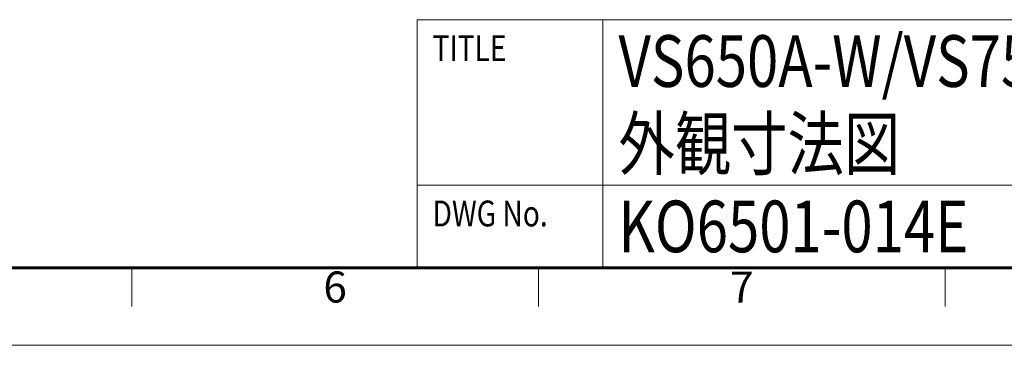
# Model space of a CAD drawing. Units: millimetres. Extents: x 6300 to 14854, y -345 to 4455.
# Drawn here: x 10021 to 11927, y 0 to 630 of the extents above; entities that cross this region are included whole.
import ezdxf
from ezdxf.enums import TextEntityAlignment as Align

# ---------------------------------------------------------------- set-up
doc = ezdxf.new("R2010")
doc.units = ezdxf.units.MM
doc.header["$LTSCALE"] = 5
doc.layers.add('FORMAT', color=7, linetype='Continuous', lineweight=60)
doc.layers.add('PROFILE2', color=4, linetype='Continuous', lineweight=35)
doc.layers.add('NONPLOT', color=7, linetype='Continuous', lineweight=18, plot=False)
doc.styles.add('ULVAC', font='extslim2.shx', dxfattribs={"bigfont": 'extfont2.shx'})

# ---------------------------------------------------------------- blocks, each defined once
blk = doc.blocks.new('A$C33C75BED')
at = {"layer": 'FORMAT', "color": 7, "lineweight": 18}
for p, q in [((4490, 630), (4490, 150)), ((4490, 630), (6150, 630)), ((4850, 150), (4850, 630)), ((4490, 310), (6150, 310)), ((3937.5, 150), (3937.5, 75)), ((4725, 150), (4725, 75)), ((5512.5, 150), (5512.5, 75))]:
    blk.add_line(p, q, dxfattribs=at)
at = {"layer": 'FORMAT', "color": 7, "lineweight": 60}
blk.add_line((6150, 150), (375, 150), dxfattribs=at)
at = {"layer": 'NONPLOT', "color": 7, "lineweight": 0}
blk.add_line((0, 0), (6300, 0), dxfattribs=at)
at = {"layer": 'FORMAT', "color": 7, "lineweight": 18, "style": 'ULVAC'}
for s, p in [('6', (4331.3, 105)), ('7', (5118.8, 105))]:
    blk.add_text(s, height=60, dxfattribs=at).set_placement(p, align=Align.MIDDLE)
at = {"layer": 'PROFILE2', "ltscale": 0.5, "char_height": 50, "attachment_point": 1, "style": 'ULVAC'}
for s, insert in [('\\pt650;{\\W0.8;TITLE}', (4520, 600)), ('\\pt650;{\\W0.8;DWG No.}', (4520, 280))]:
    blk.add_mtext_dynamic_manual_height_columns(s, width=295.648, gutter_width=92.1, heights=[51.2], dxfattribs=dict(at, insert=insert))

msp = doc.modelspace()

# ---------------------------------------------------------------- block references
at = {"layer": 'PROFILE2', "ltscale": 0.5}
msp.add_blockref('A$C33C75BED', (6300, 0), dxfattribs=at)

# ---------------------------------------------------------------- texts
at = {"layer": 'PROFILE2', "ltscale": 0.5, "char_height": 100, "attachment_point": 1, "style": 'ULVAC'}
for s, width, heights, insert in [('{\\W0.8;VS650A-W/VS750A-W}', 1276.75504, [165], (11180, 600)), ('{\\W0.8;外観寸法図}', 1246.58054, [5.564], (11180, 440)), ('{\\W0.8;KO6501-014E}', 899.9522, [165], (11180, 280))]:
    msp.add_mtext_dynamic_manual_height_columns(s, width=width, gutter_width=92.142, heights=heights, dxfattribs=dict(at, insert=insert))

doc.saveas('drawing.dxf')
